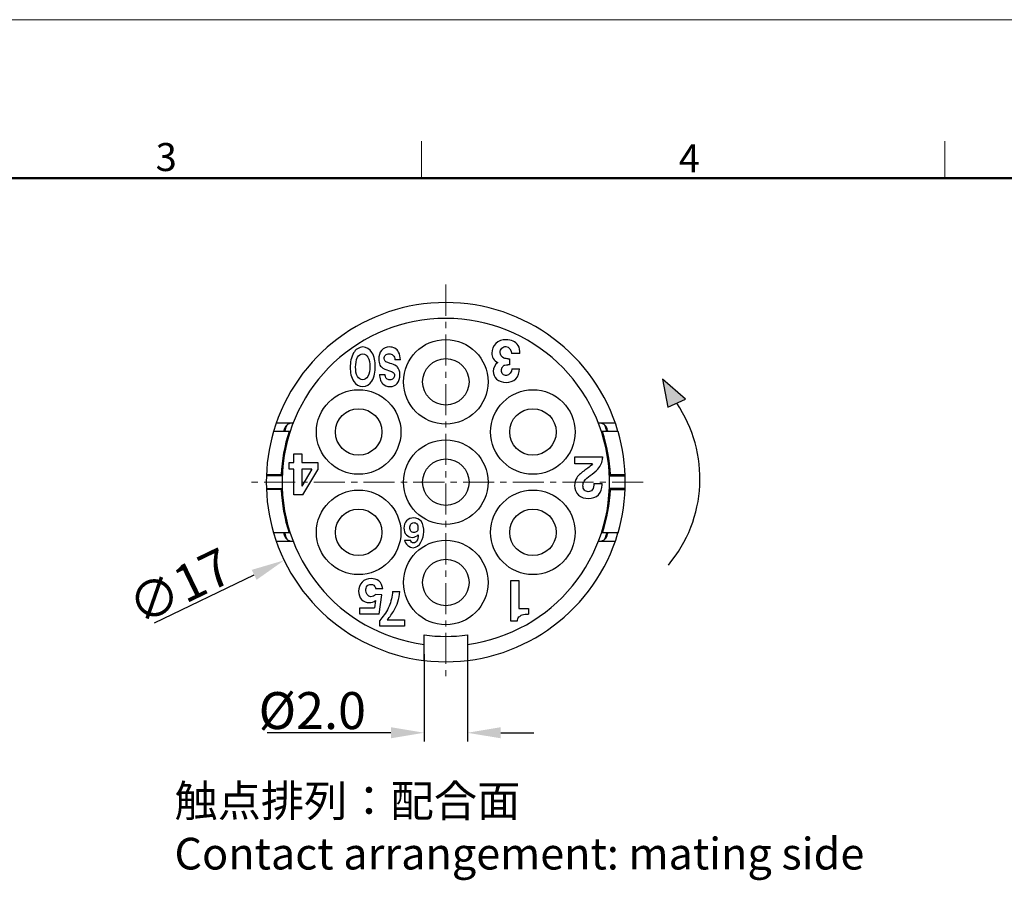
# Model space of a CAD drawing. Units: millimetres. Extents: x 2227 to 2375, y 637 to 742.
# Drawn here: x 2282 to 2329, y 702 to 742 of the extents above; entities that cross this region are included whole.
import ezdxf

# ---------------------------------------------------------------- set-up
doc = ezdxf.new("R2010")
doc.units = ezdxf.units.MM
doc.header["$LTSCALE"] = 65.395
doc.header["$PDMODE"] = 3
doc.header["$PDSIZE"] = 8
doc.linetypes.add('CENTER', pattern=[0.6, 0.375, -0.075, 0.075, -0.075])
doc.layers.get('0').update_dxf_attribs({"linetype": 'CONTINUOUS', "lineweight": 30})
doc.layers.get('Defpoints').update_dxf_attribs({"linetype": 'CONTINUOUS'})
for name, color, linetype, lineweight in [('cen', 1, 'CENTER', 0), ('Dim', 3, 'CONTINUOUS', 15), ('图框', 7, 'CONTINUOUS', 20), ('打标文字', 3, 'CONTINUOUS', 20)]:
    doc.layers.add(name, color=color, linetype=linetype, lineweight=lineweight)
doc.styles.add('Romans字体', font='romans.shx', dxfattribs={"width": 0.75})
doc.dimstyles.new('01', dxfattribs={"dimscale": 0.35, "dimtxt": 5, "dimasz": 4.5, "dimexe": 1.2, "dimexo": 0.2, "dimgap": 0.5, "dimtad": 1, "dimdsep": 46, "dimtxsty": 'Romans字体', "dimcen": 0, "dimclrd": 1, "dimclre": 6, "dimclrt": 4, "dimazin": 2, "dimtfac": 1, "dimtofl": 0, "dimtmove": 0, "dimatfit": 3, "dimfxl": 1, "dimtolj": 1, "dimtzin": 0, "dimarcsym": 0})

# ---------------------------------------------------------------- blocks, each defined once
blk = doc.blocks.new('A4')
at = {"layer": '图框', "color": 1, "lineweight": 18}
blk.add_line((2007.12, 900.86), (2601.11, 900.86), dxfattribs=at)
at = {"layer": '图框', "color": 6}
for p, q in [((2304.33, 877.86), (2304.33, 870.86)), ((2403.4, 877.86), (2403.4, 870.86))]:
    blk.add_line(p, q, dxfattribs=at)
at = {"layer": '图框', "lineweight": 50}
blk.add_line((2014.12, 870.86), (2594.15, 870.86), dxfattribs=at)
at = {"layer": '图框', "color": 6, "char_height": 5.3, "width": 5.1158, "attachment_point": 1, "style": 'Romans字体'}
for s, insert in [('3', (2253.95, 877.51)), ('4', (2353.02, 877.26))]:
    blk.add_mtext(s, dxfattribs=dict(at, insert=insert))
blk = doc.blocks.new('*D7')
at = {"color": 6, "lineweight": -2}
for p, q in [((2301.083, 712.304), (2301.083, 708.156)), ((2303.133, 712.304), (2303.133, 708.156))]:
    blk.add_line(p, q, dxfattribs=at)
at = {"color": 1, "lineweight": -2}
for p, q in [((2299.508, 708.576), (2293.646, 708.576)), ((2304.708, 708.576), (2306.283, 708.576))]:
    blk.add_line(p, q, dxfattribs=at)
at = {"color": 1, "lineweight": 5}
for points in [[(2299.508, 708.839), (2299.508, 708.314), (2301.083, 708.576)], [(2304.708, 708.839), (2304.708, 708.314), (2303.133, 708.576)]]:
    blk.add_solid(points, dxfattribs=at)
at = {"layer": 'Defpoints', "color": 0, "lineweight": 5}
for p in [(2301.083, 712.374), (2303.133, 712.374), (2301.083, 708.576)]:
    blk.add_point(p, dxfattribs=at)
at = {"color": 4, "lineweight": 5, "insert": (2295.79, 709.626), "char_height": 1.75, "attachment_point": 5, "style": 'Romans字体'}
blk.add_mtext('\\A1;%%C2.0', dxfattribs=at)
blk = doc.blocks.new('dfdfeerr')
at = {"lineweight": 5}
blk.add_hatch(color=256, dxfattribs=at).paths.add_polyline_path([(422.744, 53.728), (422.192, 53.468), (422.918, 52.839)])
at = {"lineweight": 30}
blk.add_lwpolyline([(422.744, 53.728), (422.192, 53.468), (422.918, 52.839)], close=True, dxfattribs=at)
blk.add_arc((425.964, 55.98), 4.23, 139.8971, 214.2653, dxfattribs=at)
blk = doc.blocks.new('*D9')
at = {"color": 1, "lineweight": -2}
blk.add_line((2288.323, 713.772), (2293.038, 716.052), dxfattribs=at)
at = {"color": 1, "lineweight": 5}
blk.add_solid([(2292.924, 716.288), (2293.153, 715.816), (2294.456, 716.738)], dxfattribs=at)
at = {"layer": 'Defpoints', "color": 0, "lineweight": 5}
for p in [(2309.761, 724.139), (2294.456, 716.738)]:
    blk.add_point(p, dxfattribs=at)
at = {"color": 4, "lineweight": 5, "insert": (2289.515, 715.514), "char_height": 1.75, "attachment_point": 5, "rotation": 25.8082, "style": 'Romans字体'}
blk.add_mtext('\\A1;∅17', dxfattribs=at)

msp = doc.modelspace()

# ---------------------------------------------------------------- linework, layer by layer
at = {"color": 7, "linetype": 'Continuous'}
for p, q in [((2299.958, 726.236), (2299.702, 726.236)), ((2305.067, 726.279), (2305.126, 726.279)), ((2305.126, 726.279), (2305.126, 725.998)), ((2305.618, 726.531), (2305.225, 726.531)), ((2305.126, 725.998), (2305.041, 725.998)), ((2305.234, 725.796), (2305.591, 725.796)), ((2298.973, 725.541), (2299.23, 725.541)), ((2294.882, 723.238), (2294.083, 723.238)), ((2310.134, 723.238), (2309.335, 723.238)), ((2294.751, 722.838), (2293.954, 722.838)), ((2310.263, 722.838), (2309.466, 722.838)), ((2294.913, 721.778), (2295.297, 721.778)), ((2294.913, 721.362), (2294.913, 721.778)), ((2295.297, 721.778), (2295.297, 721.362)), ((2308.213, 721.299), (2308.213, 721.638)), ((2308.213, 721.638), (2309.528, 721.638)), ((2309.528, 721.638), (2309.528, 721.575)), ((2294.697, 721.362), (2294.913, 721.362)), ((2294.697, 721.057), (2294.697, 721.362)), ((2295.297, 721.362), (2296.058, 721.362)), ((2296.058, 721.362), (2296.058, 721.018)), ((2309.049, 721.299), (2308.213, 721.299)), ((2294.364, 720.738), (2293.614, 720.738)), ((2294.376, 720.788), (2293.616, 720.788)), ((2294.913, 721.057), (2294.697, 721.057)), ((2294.913, 719.846), (2294.913, 721.057)), ((2295.772, 721.057), (2295.297, 721.057)), ((2295.772, 721.057), (2295.297, 720.244)), ((2295.297, 721.057), (2295.297, 720.244)), ((2295.336, 719.846), (2296.058, 721.018)), ((2308.833, 721.101), (2308.691, 721)), ((2310.601, 720.788), (2309.841, 720.788)), ((2309.853, 720.738), (2310.603, 720.738)), ((2309.114, 720.374), (2309.508, 720.374)), ((2293.614, 720.138), (2294.364, 720.138)), ((2294.377, 720.088), (2293.616, 720.088)), ((2295.336, 719.846), (2294.913, 719.846)), ((2309.84, 720.088), (2310.601, 720.088)), ((2310.603, 720.138), (2309.853, 720.138)), ((2294.752, 718.038), (2293.954, 718.038)), ((2310.263, 718.038), (2309.465, 718.038)), ((2294.083, 717.638), (2294.882, 717.638)), ((2300.155, 717.693), (2300.431, 717.693)), ((2309.335, 717.638), (2310.134, 717.638)), ((2305.186, 713.856), (2305.186, 715.788)), ((2305.186, 715.788), (2305.57, 715.788)), ((2305.57, 715.788), (2305.57, 714.455)), ((2299.077, 715.11), (2298.787, 715.123)), ((2299.128, 715.391), (2298.794, 715.391)), ((2298.955, 714.196), (2299.077, 715.11)), ((2299.587, 715.268), (2299.93, 715.268)), ((2298.781, 714.833), (2298.735, 714.485)), ((2298.046, 714.196), (2298.046, 714.485)), ((2298.046, 714.485), (2298.735, 714.485)), ((2298.955, 714.196), (2298.046, 714.196)), ((2305.57, 714.455), (2306.018, 714.455)), ((2306.018, 714.455), (2306.018, 714.189)), ((2299.03, 713.947), (2298.985, 713.895)), ((2298.985, 713.626), (2298.985, 713.895)), ((2299.336, 713.915), (2300.158, 713.915)), ((2300.158, 713.915), (2300.158, 713.626)), ((2305.486, 713.856), (2305.186, 713.856)), ((2300.158, 713.626), (2298.985, 713.626)), ((2301.083, 712), (2301.083, 713.211)), ((2303.133, 713.211), (2303.133, 712))]:
    msp.add_line(p, q, dxfattribs=at)
for centre, radius in [((2302.108, 725.188), 2), ((2302.108, 725.188), 1.1), ((2297.983, 722.813), 2), ((2306.233, 722.813), 2), ((2297.983, 722.813), 1.1), ((2306.233, 722.813), 1.1), ((2302.108, 720.438), 2), ((2302.108, 720.438), 1.1), ((2297.983, 718.063), 2), ((2306.233, 718.063), 2), ((2297.983, 718.063), 1.1), ((2306.233, 718.063), 1.1), ((2302.108, 715.688), 2), ((2302.108, 715.688), 1.1)]:
    msp.add_circle(centre, radius, dxfattribs=at)
for centre, radius, start, end in [((2302.108, 720.438), 8.5, 16.4182, 163.5818), ((2302.108, 720.438), 7.75, 277.6001, 262.3999), ((2299.326, 726.153), 0.374, 207.3779, 224.557), ((2294.845, 722.838), 0.4, 90, 161.7161), ((2302.108, 720.438), 8, 160.3056, 162.5424), ((2309.372, 722.838), 0.4, 18.2839, 90), ((2302.108, 720.438), 8, 17.4576, 19.6944), ((2302.108, 720.438), 8.5, 163.5993, 196.4007), ((2302.108, 720.438), 7.8, 162.0798, 177.4282), ((2302.108, 720.438), 8.05, 161.7161, 162.6458), ((2302.108, 720.438), 7.8, 2.5718, 17.9202), ((2302.108, 720.438), 8.05, 17.3542, 18.2839), ((2302.108, 720.438), 8.5, 343.5993, 16.4006), ((2308.638, 721.655), 0.901, 318.4921, 337.636), ((2302.108, 720.438), 8.05, 177.506, 177.8643), ((2302.108, 720.438), 8, 177.4925, 177.8509), ((2302.108, 720.438), 8, 2.1491, 2.5075), ((2302.108, 720.438), 8.05, 2.1357, 2.494), ((2302.108, 720.438), 8.05, 182.1357, 182.494), ((2302.108, 720.438), 8, 182.1491, 182.5075), ((2302.108, 720.438), 7.8, 182.5719, 197.9203), ((2302.108, 720.438), 7.8, 342.0798, 357.4282), ((2302.108, 720.438), 8, 357.4925, 357.8509), ((2302.108, 720.438), 8.05, 357.506, 357.8643), ((2302.108, 720.438), 8.5, 196.4182, 343.5818), ((2302.108, 720.438), 8.05, 197.3542, 198.2839), ((2294.845, 718.038), 0.4, 198.2839, 270), ((2302.108, 720.438), 8, 197.4576, 199.6944), ((2309.372, 718.038), 0.4, 270, 341.7161), ((2302.108, 720.438), 8, 340.3056, 342.5424), ((2302.108, 720.438), 8.05, 341.7161, 342.6458), ((2302.108, 720.438), 7.3, 261.9284, 278.0716)]:
    msp.add_arc(centre, radius, start, end, dxfattribs=at)
for points in [[(2304.964, 727.181), (2304.791, 727.181), (2304.599, 727.124), (2304.475, 727.003)], [(2305.297, 727.114), (2305.193, 727.159), (2305.077, 727.181), (2304.964, 727.181)], [(2298.175, 726.836), (2298.004, 726.836), (2297.829, 726.706), (2297.744, 726.558)], [(2298.609, 726.581), (2298.518, 726.722), (2298.343, 726.836), (2298.175, 726.836)], [(2299.438, 726.836), (2299.304, 726.836), (2299.152, 726.781), (2299.068, 726.676)], [(2299.704, 726.774), (2299.626, 726.82), (2299.529, 726.836), (2299.438, 726.836)], [(2299.877, 726.594), (2299.836, 726.666), (2299.776, 726.732), (2299.704, 726.774)], [(2304.475, 727.003), (2304.358, 726.89), (2304.292, 726.713), (2304.292, 726.55)], [(2304.686, 726.576), (2304.686, 726.649), (2304.711, 726.728), (2304.762, 726.78)], [(2304.762, 726.78), (2304.81, 726.829), (2304.884, 726.857), (2304.953, 726.857)], [(2304.953, 726.857), (2305.095, 726.857), (2305.214, 726.672), (2305.225, 726.531)], [(2305.532, 726.913), (2305.476, 727), (2305.391, 727.073), (2305.297, 727.114)], [(2305.618, 726.531), (2305.618, 726.662), (2305.602, 726.803), (2305.532, 726.913)], [(2297.744, 726.558), (2297.626, 726.353), (2297.583, 726.104), (2297.583, 725.868)], [(2297.84, 725.882), (2297.84, 726.04), (2297.857, 726.21), (2297.936, 726.347)], [(2297.936, 726.347), (2297.985, 726.434), (2298.084, 726.514), (2298.184, 726.514)], [(2298.184, 726.514), (2298.279, 726.514), (2298.374, 726.44), (2298.423, 726.358)], [(2298.423, 726.358), (2298.502, 726.227), (2298.516, 726.062), (2298.516, 725.909)], [(2298.773, 725.911), (2298.773, 726.141), (2298.733, 726.388), (2298.609, 726.581)], [(2299.068, 726.676), (2298.977, 726.563), (2298.939, 726.404), (2298.939, 726.258)], [(2298.939, 726.258), (2298.939, 726.164), (2298.951, 726.065), (2298.994, 725.981)], [(2299.195, 726.296), (2299.195, 726.353), (2299.215, 726.416), (2299.256, 726.456)], [(2299.236, 726.167), (2299.205, 726.2), (2299.195, 726.251), (2299.195, 726.296)], [(2299.256, 726.456), (2299.299, 726.497), (2299.367, 726.514), (2299.426, 726.514)], [(2299.426, 726.514), (2299.49, 726.514), (2299.56, 726.496), (2299.609, 726.454)], [(2299.609, 726.454), (2299.669, 726.403), (2299.69, 726.314), (2299.702, 726.236)], [(2299.958, 726.236), (2299.951, 726.358), (2299.936, 726.487), (2299.877, 726.594)], [(2304.292, 726.55), (2304.292, 726.462), (2304.31, 726.37), (2304.352, 726.291)], [(2304.352, 726.291), (2304.398, 726.205), (2304.484, 726.141), (2304.57, 726.096)], [(2304.857, 726.308), (2304.756, 726.342), (2304.686, 726.47), (2304.686, 726.576)], [(2305.067, 726.279), (2304.996, 726.279), (2304.924, 726.285), (2304.857, 726.308)], [(2297.583, 725.868), (2297.583, 725.641), (2297.622, 725.394), (2297.75, 725.206)], [(2297.933, 725.438), (2297.855, 725.567), (2297.84, 725.731), (2297.84, 725.882)], [(2298.516, 725.909), (2298.516, 725.749), (2298.503, 725.576), (2298.42, 725.44)], [(2298.611, 725.221), (2298.735, 725.422), (2298.773, 725.675), (2298.773, 725.911)], [(2299.06, 725.891), (2299.15, 725.8), (2299.281, 725.754), (2299.404, 725.719)], [(2299.321, 726.116), (2299.29, 726.128), (2299.258, 726.143), (2299.236, 726.167)], [(2299.475, 726.062), (2299.424, 726.079), (2299.372, 726.097), (2299.321, 726.116)], [(2299.769, 725.935), (2299.685, 726.001), (2299.576, 726.028), (2299.475, 726.062)], [(2299.876, 725.805), (2299.851, 725.855), (2299.813, 725.9), (2299.769, 725.935)], [(2299.917, 725.685), (2299.908, 725.726), (2299.895, 725.767), (2299.876, 725.805)], [(2304.57, 726.096), (2304.443, 726.011), (2304.349, 725.846), (2304.349, 725.692)], [(2304.743, 725.726), (2304.743, 725.783), (2304.759, 725.842), (2304.79, 725.889)], [(2304.79, 725.889), (2304.818, 725.932), (2304.862, 725.968), (2304.911, 725.983)], [(2304.911, 725.983), (2304.953, 725.996), (2304.998, 725.998), (2305.041, 725.998)], [(2305.234, 725.796), (2305.232, 725.661), (2305.11, 725.486), (2304.975, 725.486)], [(2305.424, 725.332), (2305.54, 725.448), (2305.591, 725.631), (2305.591, 725.796)], [(2298.174, 725.282), (2298.079, 725.282), (2297.983, 725.356), (2297.933, 725.438)], [(2298.42, 725.44), (2298.369, 725.357), (2298.272, 725.282), (2298.174, 725.282)], [(2298.973, 725.541), (2298.978, 725.449), (2298.987, 725.354), (2299.022, 725.268)], [(2299.308, 725.339), (2299.258, 725.391), (2299.241, 725.47), (2299.23, 725.541)], [(2299.461, 725.282), (2299.406, 725.282), (2299.347, 725.301), (2299.308, 725.339)], [(2299.404, 725.719), (2299.463, 725.702), (2299.522, 725.683), (2299.578, 725.656)], [(2299.625, 725.345), (2299.586, 725.301), (2299.519, 725.282), (2299.461, 725.282)], [(2299.578, 725.656), (2299.612, 725.64), (2299.642, 725.611), (2299.661, 725.578)], [(2299.679, 725.497), (2299.679, 725.443), (2299.66, 725.386), (2299.625, 725.345)], [(2299.661, 725.578), (2299.675, 725.554), (2299.679, 725.525), (2299.679, 725.497)], [(2299.811, 725.113), (2299.9, 725.222), (2299.935, 725.375), (2299.935, 725.515)], [(2299.935, 725.515), (2299.935, 725.572), (2299.93, 725.63), (2299.917, 725.685)], [(2304.349, 725.692), (2304.349, 725.554), (2304.41, 725.403), (2304.514, 725.311)], [(2304.514, 725.311), (2304.631, 725.206), (2304.805, 725.163), (2304.963, 725.163)], [(2304.81, 725.549), (2304.764, 725.592), (2304.743, 725.663), (2304.743, 725.726)], [(2304.975, 725.486), (2304.916, 725.486), (2304.852, 725.508), (2304.81, 725.549)], [(2304.963, 725.163), (2305.126, 725.163), (2305.309, 725.215), (2305.424, 725.332)], [(2297.75, 725.206), (2297.842, 725.07), (2298.012, 724.959), (2298.176, 724.959)], [(2298.176, 724.959), (2298.345, 724.959), (2298.522, 725.077), (2298.611, 725.221)], [(2299.022, 725.268), (2299.045, 725.211), (2299.075, 725.155), (2299.115, 725.108)], [(2299.115, 725.108), (2299.198, 725.011), (2299.34, 724.959), (2299.467, 724.959)], [(2299.467, 724.959), (2299.593, 724.959), (2299.732, 725.016), (2299.811, 725.113)], [(2309.471, 721.313), (2309.505, 721.395), (2309.528, 721.485), (2309.528, 721.575)], [(2309.049, 721.299), (2308.988, 721.223), (2308.913, 721.157), (2308.833, 721.101)], [(2308.309, 720.646), (2308.241, 720.541), (2308.209, 720.409), (2308.209, 720.283)], [(2308.691, 721), (2308.549, 720.9), (2308.404, 720.791), (2308.309, 720.646)], [(2308.666, 720.492), (2308.73, 720.6), (2308.838, 720.676), (2308.939, 720.749)], [(2308.939, 720.749), (2309.071, 720.843), (2309.206, 720.937), (2309.313, 721.058)], [(2308.209, 720.283), (2308.209, 720.12), (2308.269, 719.938), (2308.39, 719.828)], [(2308.602, 720.267), (2308.602, 720.345), (2308.626, 720.425), (2308.666, 720.492)], [(2308.671, 720.065), (2308.624, 720.119), (2308.602, 720.196), (2308.602, 720.267)], [(2309.114, 720.374), (2309.112, 720.27), (2309.106, 720.152), (2309.041, 720.071)], [(2309.341, 719.843), (2309.454, 719.963), (2309.509, 720.142), (2309.509, 720.306)], [(2309.509, 720.306), (2309.509, 720.329), (2309.509, 720.352), (2309.508, 720.374)], [(2308.39, 719.828), (2308.514, 719.715), (2308.696, 719.663), (2308.863, 719.663)], [(2308.854, 719.986), (2308.787, 719.986), (2308.714, 720.015), (2308.671, 720.065)], [(2309.041, 720.071), (2308.999, 720.017), (2308.922, 719.986), (2308.854, 719.986)], [(2308.863, 719.663), (2309.033, 719.663), (2309.224, 719.72), (2309.341, 719.843)], [(2300.252, 718.614), (2300.168, 718.522), (2300.129, 718.385), (2300.129, 718.26)], [(2300.585, 718.748), (2300.465, 718.748), (2300.333, 718.702), (2300.252, 718.614)], [(2300.404, 718.283), (2300.404, 718.342), (2300.418, 718.405), (2300.452, 718.454)], [(2300.452, 718.454), (2300.481, 718.497), (2300.541, 718.522), (2300.593, 718.522)], [(2300.941, 718.585), (2300.86, 718.688), (2300.715, 718.748), (2300.585, 718.748)], [(2300.593, 718.522), (2300.646, 718.522), (2300.703, 718.499), (2300.738, 718.459)], [(2300.738, 718.459), (2300.779, 718.412), (2300.793, 718.341), (2300.793, 718.278)], [(2301.068, 718.087), (2301.068, 718.259), (2301.047, 718.451), (2300.941, 718.585)], [(2300.129, 718.26), (2300.129, 718.147), (2300.165, 718.022), (2300.245, 717.942)], [(2300.245, 717.942), (2300.318, 717.869), (2300.427, 717.825), (2300.53, 717.825)], [(2300.457, 718.114), (2300.419, 718.16), (2300.404, 718.224), (2300.404, 718.283)], [(2300.596, 718.051), (2300.545, 718.051), (2300.489, 718.075), (2300.457, 718.114)], [(2300.53, 717.825), (2300.63, 717.825), (2300.733, 717.875), (2300.808, 717.942)], [(2300.571, 717.336), (2300.872, 717.336), (2301.068, 717.787), (2301.068, 718.087)], [(2300.737, 718.106), (2300.701, 718.071), (2300.646, 718.051), (2300.596, 718.051)], [(2300.808, 717.942), (2300.797, 717.838), (2300.789, 717.724), (2300.728, 717.64)], [(2300.793, 718.278), (2300.793, 718.218), (2300.78, 718.148), (2300.737, 718.106)], [(2300.155, 717.693), (2300.18, 717.512), (2300.389, 717.336), (2300.571, 717.336)], [(2300.582, 717.562), (2300.515, 717.562), (2300.45, 717.629), (2300.431, 717.693)], [(2300.728, 717.64), (2300.696, 717.595), (2300.637, 717.562), (2300.582, 717.562)], [(2298.142, 715.706), (2298.036, 715.593), (2297.981, 715.425), (2297.981, 715.271)], [(2298.572, 715.874), (2298.418, 715.874), (2298.247, 715.818), (2298.142, 715.706)], [(2298.316, 715.308), (2298.316, 715.384), (2298.335, 715.469), (2298.387, 715.525)], [(2298.387, 715.525), (2298.431, 715.571), (2298.5, 715.6), (2298.564, 715.6)], [(2298.564, 715.6), (2298.613, 715.6), (2298.667, 715.588), (2298.704, 715.556)], [(2298.94, 715.765), (2298.839, 715.843), (2298.7, 715.874), (2298.572, 715.874)], [(2298.704, 715.556), (2298.751, 715.515), (2298.774, 715.45), (2298.794, 715.391)], [(2299.128, 715.391), (2299.104, 715.528), (2299.05, 715.679), (2298.94, 715.765)], [(2297.981, 715.271), (2297.981, 715.134), (2298.029, 714.983), (2298.124, 714.885)], [(2298.557, 715.014), (2298.431, 715.014), (2298.316, 715.181), (2298.316, 715.308)], [(2298.787, 715.123), (2298.731, 715.059), (2298.642, 715.014), (2298.557, 715.014)], [(2299.587, 715.268), (2299.568, 715.027), (2299.517, 714.785), (2299.422, 714.562)], [(2299.838, 714.77), (2299.891, 714.93), (2299.915, 715.1), (2299.93, 715.268)], [(2298.124, 714.885), (2298.215, 714.792), (2298.357, 714.74), (2298.487, 714.74)], [(2298.487, 714.74), (2298.59, 714.74), (2298.696, 714.776), (2298.781, 714.833)], [(2299.666, 714.38), (2299.735, 714.504), (2299.794, 714.635), (2299.838, 714.77)], [(2299.422, 714.562), (2299.327, 714.338), (2299.189, 714.131), (2299.03, 713.947)], [(2299.336, 713.915), (2299.456, 714.062), (2299.573, 714.214), (2299.666, 714.38)], [(2305.574, 714.057), (2305.614, 714.1), (2305.667, 714.133), (2305.721, 714.154)], [(2305.721, 714.154), (2305.814, 714.191), (2305.919, 714.189), (2306.018, 714.189)], [(2305.486, 713.856), (2305.503, 713.928), (2305.525, 714.004), (2305.574, 714.057)]]:
    msp.add_open_spline(points, degree=3, dxfattribs=at)
at = {"layer": 'cen', "color": 1, "linetype": 'CENTER', "ltscale": 0.06}
for p, q in [((2302.108, 729.788), (2302.108, 711.088)), ((2311.458, 720.438), (2292.758, 720.438))]:
    msp.add_line(p, q, dxfattribs=at)

# ---------------------------------------------------------------- block references
at = {"xscale": 1.5, "yscale": 1.5, "zscale": 1.5, "rotation": 180}
msp.add_blockref('dfdfeerr', (2946.742, 804.573), dxfattribs=at)
at = {"layer": 'Dim', "xscale": 0.25, "yscale": 0.25, "zscale": 0.25}
msp.add_blockref('A4', (1724.884, 517.112), dxfattribs=at)

# ---------------------------------------------------------------- texts
at = {"layer": '打标文字', "color": 3, "insert": (2289.264, 706.105), "char_height": 1.5, "width": 36.53992, "attachment_point": 1, "style": 'Romans字体'}
msp.add_mtext('{\\fFangSong_GB2312|b0|i0|c134|p49;\\C3;触点排列：配合面\\Fromans|c134;\\PContact arrangement: mating side}', dxfattribs=at)

# ---------------------------------------------------------------- dimensions: what is measured, and where the dimension line sits
at = {"lineweight": 5}
dim = msp.add_diameter_dim_2p(p1=(2309.761, 724.139), p2=(2294.456, 716.738), dimstyle='01', dxfattribs=at)
dim.commit()
dim.dimension.update_dxf_attribs({"geometry": '*D9', "text_midpoint": (2289.515, 715.514)})
dim = msp.add_linear_dim(base=(2301.083, 708.576), p1=(2303.133, 712.374), p2=(2301.083, 712.374), text='%%C2.0', dimstyle='01', dxfattribs=at)
dim.commit()
dim.dimension.update_dxf_attribs({"geometry": '*D7', "text_midpoint": (2295.79, 709.626)})

doc.saveas('drawing.dxf')
